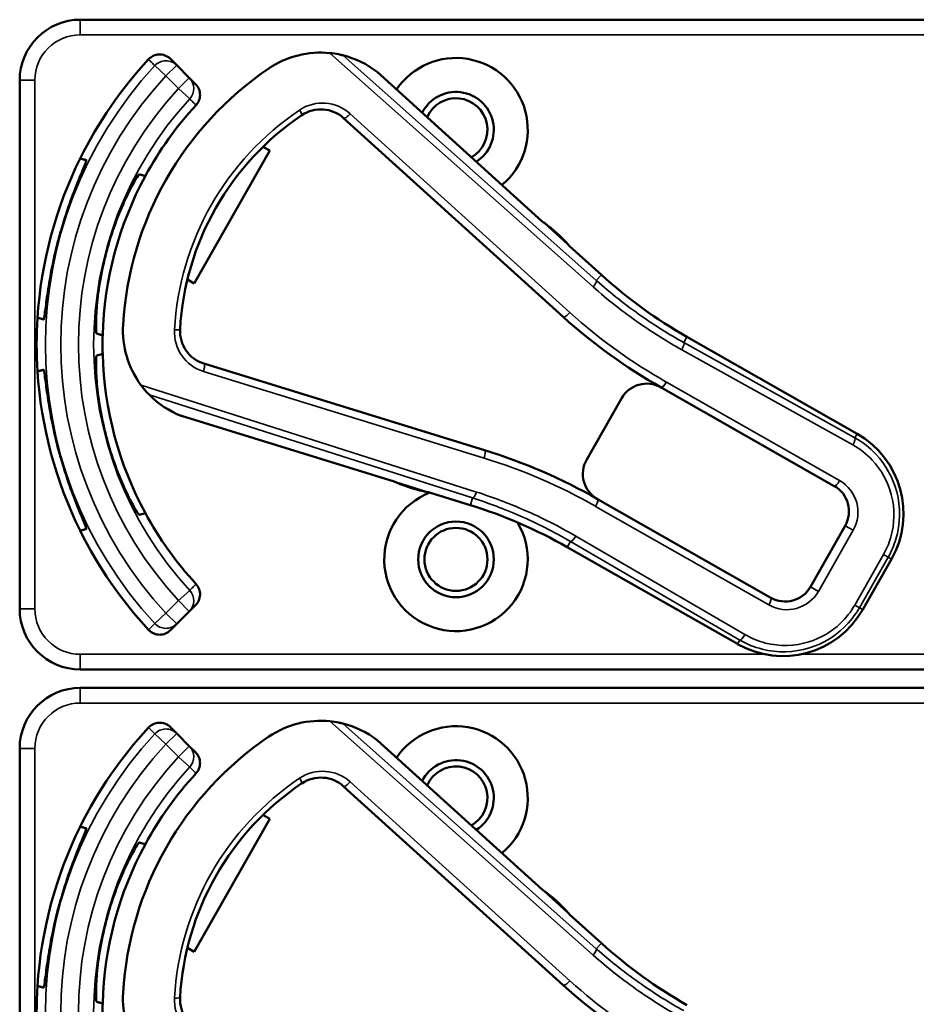
# Model space of a CAD drawing. Units: inches. Extents: x 1 to 168, y 1 to 130.
# Drawn here: x 51 to 53, y 78 to 80 of the extents above; entities that cross this region are included whole.
import ezdxf

# ---------------------------------------------------------------- set-up
doc = ezdxf.new("R2010")
doc.units = ezdxf.units.IN
doc.header["$LTSCALE"] = 7.692308
doc.header["$MEASUREMENT"] = 0
doc.layers.add('Visible (ANSI)', color=7, linetype='Continuous', lineweight=50)
doc.layers.add('Visible Narrow (ANSI)', color=7, linetype='Continuous', lineweight=35)

msp = doc.modelspace()

# ---------------------------------------------------------------- linework, layer by layer
at = {"layer": 'Visible (ANSI)'}
for p, q in [((54.7363, 79.6632), (51.5413, 79.6632)), ((51.7402, 79.5692), (51.7272, 79.5823)), ((51.7662, 79.5433), (51.7402, 79.5692)), ((52.4942, 79.2472), (52.1535, 79.5554)), ((51.4163, 79.5382), (51.4163, 78.4482)), ((51.7792, 79.5303), (51.7662, 79.5433)), ((52.0845, 79.4601), (52.5377, 79.0501)), ((51.9321, 79.3931), (51.7762, 79.1192)), ((51.9182, 79.4011), (51.9321, 79.3931)), ((52.5477, 79.1995), (52.4986, 79.2439)), ((52.6162, 79.1368), (52.5507, 79.196)), ((51.7762, 79.1192), (51.7623, 79.1272)), ((53.1437, 78.8093), (52.7926, 79.0091)), ((52.3752, 78.7754), (51.7965, 78.954)), ((52.7395, 78.9048), (53.0967, 78.7015)), ((52.6577, 78.8823), (52.586, 78.7563)), ((51.7498, 78.846), (52.1887, 78.7105)), ((52.1938, 78.7084), (52.257, 78.6889)), ((52.2616, 78.688), (52.3459, 78.662)), ((52.9656, 78.4712), (52.6084, 78.6745)), ((53.1192, 78.6196), (53.0474, 78.4936)), ((52.5458, 78.5755), (52.8969, 78.3757)), ((53.1553, 78.4466), (53.2146, 78.5509)), ((51.7402, 78.4171), (51.7662, 78.443)), ((51.7662, 78.443), (51.7792, 78.456)), ((51.7272, 78.404), (51.7402, 78.4171)), ((51.5413, 78.3232), (54.7363, 78.3232)), ((54.7363, 78.2852), (51.5413, 78.2852)), ((51.7402, 78.1912), (51.7272, 78.2043)), ((51.7662, 78.1653), (51.7402, 78.1912)), ((52.4942, 77.8692), (52.1535, 78.1774)), ((51.4163, 78.1602), (51.4163, 77.0702)), ((51.7792, 78.1523), (51.7662, 78.1653)), ((52.0845, 78.0821), (52.5377, 77.6721)), ((51.9321, 78.0151), (51.7762, 77.7412)), ((51.9182, 78.0231), (51.9321, 78.0151)), ((52.5477, 77.8215), (52.4986, 77.8659)), ((52.6162, 77.7588), (52.5507, 77.818)), ((51.7762, 77.7412), (51.7623, 77.7492))]:
    msp.add_line(p, q, dxfattribs=at)
for radius in [0.078, 0.065]:
    msp.add_circle((52.3163, 78.5502), radius, dxfattribs=at)
for centre, radius, start, end in [((51.5413, 79.5382), 0.125, 90, 180), ((52.3163, 78.9932), 0.865, 137.148, 153.6658), ((52.037, 79.4054), 0.19, 84.1618, 124.1256), ((52.037, 79.4054), 0.19, 52.1886, 76.0211), ((52.3163, 79.4362), 0.148, 309.7856, 145.9334), ((52.3163, 78.9932), 0.688, 124.1256, 176.5815), ((52.3163, 79.4362), 0.078, 302.4036, 153.3154), ((52.3163, 79.4362), 0.065, 299.2089, 156.5101), ((52.3163, 78.9932), 0.729, 137.3558, 151.5147), ((52.0375, 79.4082), 0.07, 47.8595, 123.8881), ((52.3163, 78.9932), 0.57, 123.8881, 176.819), ((52.3163, 78.9932), 0.865, 153.6658, 176.3342), ((52.3163, 78.9932), 0.729, 151.5147, 178.4853), ((52.5042, 79.2583), 0.015, 227.8595, 229.8601), ((52.3163, 78.9932), 0.31, 53.9826, 54.7457), ((52.3163, 78.9932), 0.31, 41.7364, 53.9826), ((52.3163, 78.9932), 0.8481, 164.0541, 165.9459), ((52.3163, 78.9932), 0.7459, 163.9246, 166.0754), ((52.3163, 78.9932), 0.31, 40.8596, 41.7364), ((53.2875, 79.8787), 1.0005, 227.8595, 240.3536), ((52.3163, 78.9932), 0.865, 176.3342, 183.6658), ((53.2875, 79.8787), 1.1175, 227.8595, 240.6212), ((51.8192, 79.0229), 0.19, 176.5815, 216.5453), ((52.3163, 78.9932), 0.729, 178.4853, 181.5147), ((51.8171, 79.0209), 0.07, 176.819, 252.8476), ((52.3163, 78.9932), 0.729, 181.5147, 208.4853), ((52.3163, 78.9932), 0.865, 183.6658, 206.3342), ((52.7098, 78.8526), 0.06, 60.6212, 150.3536), ((51.8192, 79.0229), 0.19, 224.686, 248.5185), ((52.7098, 78.8526), 0.06, 60.3536, 60.6212), ((52.3163, 78.9932), 0.7459, 193.9246, 196.0754), ((53.05, 78.6446), 0.1895, 330.3536, 60.3536), ((52.3163, 78.9932), 0.8481, 194.0541, 195.9459), ((52.0311, 77.6603), 1.167, 60.3536, 72.8476), ((52.6381, 78.7266), 0.06, 150.3536, 240.218), ((52.1843, 78.6962), 0.015, 70.847, 72.8476), ((52.3163, 78.9932), 0.31, 245.9614, 246.7245), ((52.3163, 78.9932), 0.31, 246.7245, 258.9707), ((52.3163, 78.5502), 0.148, 111.4889, 30.9937), ((52.3163, 78.9932), 0.31, 258.9707, 259.8475), ((53.067, 78.6493), 0.06, 330.3536, 60.3536), ((52.0509, 77.706), 1.0005, 60.3536, 72.8476), ((52.6381, 78.7266), 0.06, 240.2208, 240.3536), ((52.3163, 78.9932), 0.729, 208.4853, 222.6442), ((52.3163, 78.9932), 0.865, 206.3342, 222.852), ((52.9953, 78.5233), 0.06, 240.3536, 330.3536), ((51.5413, 78.4482), 0.125, 180, 270), ((52.9906, 78.5403), 0.1895, 240.3536, 330.3536), ((51.5413, 78.1602), 0.125, 90, 180), ((52.037, 78.0274), 0.19, 84.1618, 124.1256), ((52.3163, 77.6152), 0.865, 137.148, 153.6658), ((52.037, 78.0274), 0.19, 52.1886, 76.0211), ((52.3163, 78.0582), 0.148, 309.7856, 145.9334), ((52.3163, 77.6152), 0.688, 124.1256, 176.5815), ((52.3163, 78.0582), 0.078, 302.4036, 153.3154), ((52.3163, 78.0582), 0.065, 299.2089, 156.5101), ((52.3163, 77.6152), 0.729, 137.3558, 151.5147), ((52.0375, 78.0302), 0.07, 47.8595, 123.8881), ((52.3163, 77.6152), 0.57, 123.8881, 176.819), ((52.3163, 77.6152), 0.865, 153.6658, 176.3342), ((52.3163, 77.6152), 0.729, 151.5147, 178.4853), ((52.5042, 77.8803), 0.015, 227.8595, 229.8601), ((52.3163, 77.6152), 0.31, 53.9826, 54.7457), ((52.3163, 77.6152), 0.31, 41.7364, 53.9826), ((52.3163, 77.6152), 0.8481, 164.0541, 165.9459), ((52.3163, 77.6152), 0.7459, 163.9246, 166.0754), ((52.3163, 77.6152), 0.31, 40.8596, 41.7364), ((53.2875, 78.5007), 1.0005, 227.8595, 240.3536), ((52.3163, 77.6152), 0.865, 176.3342, 183.6658), ((53.2875, 78.5007), 1.1175, 227.8595, 240.6212), ((51.8192, 77.6449), 0.19, 176.5815, 216.5453), ((51.8171, 77.6429), 0.07, 176.819, 252.8476), ((52.3163, 77.6152), 0.729, 178.4853, 181.5147)]:
    msp.add_arc(centre, radius, start, end, dxfattribs=at)
for points, knots in [([(51.6822, 79.5815), (51.685, 79.5844), (51.6883, 79.5868), (51.6957, 79.5903), (51.6997, 79.5912), (51.7078, 79.5916), (51.7118, 79.591), (51.7178, 79.5888), (51.7199, 79.5878), (51.7238, 79.5854), (51.7256, 79.5839), (51.7272, 79.5823)], [0, 0, 0, 0, 0.0309973, 0.0309973, 0.0619995, 0.0619995, 0.0930125, 0.0930125, 0.1105083, 0.1105083, 0.1280046, 0.1280046, 0.1280046, 0.1280046]), ([(52.0828, 79.5898), (52.0828, 79.5898), (52.0826, 79.5898), (52.082, 79.59), (52.0815, 79.5901), (52.0793, 79.5906), (52.0765, 79.5913), (52.0691, 79.5927), (52.0625, 79.5938), (52.0563, 79.5944)], [0.16237387, 0.16237387, 0.16237387, 0.16237387, 0.16846071, 0.16846071, 0.1759696, 0.1759696, 0.20043322, 0.20043322, 0.24827021, 0.24827021, 0.24827021, 0.24827021]), ([(51.7792, 79.5303), (51.7821, 79.5274), (51.7844, 79.524), (51.7875, 79.5165), (51.7883, 79.5125), (51.7884, 79.5043), (51.7876, 79.5003), (51.7847, 79.493), (51.7827, 79.4898), (51.7801, 79.487)], [0, 0, 0, 0, 0.031028, 0.031028, 0.0620505, 0.0620505, 0.0930619, 0.0930619, 0.1218116, 0.1218116, 0.1218116, 0.1218116]), ([(51.5009, 79.2262), (51.5063, 79.245), (51.5126, 79.2648), (51.5254, 79.3011), (51.5317, 79.3175), (51.5421, 79.3434), (51.5468, 79.3545), (51.5529, 79.3695), (51.5542, 79.3733), (51.5538, 79.3735), (51.5538, 79.3735), (51.5538, 79.3735), (51.5537, 79.3735)], [-0.5962576, -0.5962576, -0.5962576, -0.5962576, -0.4471363, -0.4471363, -0.2978446, -0.2978446, -0.1489223, -0.1489223, 0, 0, 0, 0.0020688, 0.0020688, 0.0020688, 0.0020688]), ([(51.6628, 79.3443), (51.6623, 79.3444), (51.6599, 79.341), (51.6515, 79.327), (51.6456, 79.3162), (51.6332, 79.291), (51.6259, 79.2748), (51.6118, 79.2387), (51.6051, 79.2188), (51.5996, 79.1998), (51.5996, 79.1997), (51.5996, 79.1997)], [1.1948209, 1.1948209, 1.1948209, 1.1948209, 1.3431277, 1.3431277, 1.4938108, 1.4938108, 1.6444442, 1.6444442, 1.7950775, 1.7950775, 1.7952734, 1.7952734, 1.7952734, 1.7952734]), ([(52.494, 79.2473), (52.494, 79.2473), (52.494, 79.2473), (52.4943, 79.2471), (52.4944, 79.247), (52.4947, 79.2467), (52.4949, 79.2466), (52.4951, 79.2464), (52.4952, 79.2464), (52.4953, 79.2463)], [-0.000044042, -0.000044042, -0.000044042, -0.000044042, 0, 0, 0.002429277, 0.002429277, 0.004561471, 0.004561471, 0.006961386, 0.006961386, 0.006961386, 0.006961386]), ([(51.4657, 79.0451), (51.4658, 79.0451), (51.4658, 79.0451), (51.4663, 79.045), (51.467, 79.049), (51.4692, 79.065), (51.4707, 79.077), (51.4746, 79.1046), (51.4773, 79.1219), (51.4844, 79.1597), (51.4889, 79.1801), (51.4936, 79.1991)], [1.20024, 1.20024, 1.20024, 1.20024, 1.2023087, 1.2023087, 1.351231, 1.351231, 1.5001533, 1.5001533, 1.6494451, 1.6494451, 1.7985663, 1.7985663, 1.7985663, 1.7985663]), ([(51.5923, 79.1727), (51.5923, 79.1726), (51.5923, 79.1726), (51.5876, 79.1534), (51.5834, 79.1328), (51.5776, 79.0945), (51.5758, 79.0768), (51.5739, 79.0487), (51.5737, 79.0364), (51.5739, 79.0201), (51.5743, 79.016), (51.5748, 79.0158)], [1.7936569, 1.7936569, 1.7936569, 1.7936569, 1.7938527, 1.7938527, 1.9444861, 1.9444861, 2.0951195, 2.0951195, 2.2458025, 2.2458025, 2.3941094, 2.3941094, 2.3941094, 2.3941094]), ([(51.5748, 78.9705), (51.5743, 78.9703), (51.5739, 78.9662), (51.5737, 78.9499), (51.5739, 78.9376), (51.5758, 78.9095), (51.5776, 78.8919), (51.5834, 78.8536), (51.5876, 78.8329), (51.5923, 78.8137), (51.5923, 78.8137), (51.5923, 78.8137)], [1.1948209, 1.1948209, 1.1948209, 1.1948209, 1.3431277, 1.3431277, 1.4938108, 1.4938108, 1.6444442, 1.6444442, 1.7950775, 1.7950775, 1.7952734, 1.7952734, 1.7952734, 1.7952734]), ([(51.4936, 78.7872), (51.4889, 78.8062), (51.4844, 78.8266), (51.4773, 78.8644), (51.4746, 78.8818), (51.4707, 78.9093), (51.4692, 78.9213), (51.467, 78.9373), (51.4663, 78.9413), (51.4658, 78.9412), (51.4658, 78.9412), (51.4658, 78.9412), (51.4657, 78.9412)], [-0.5962576, -0.5962576, -0.5962576, -0.5962576, -0.4471363, -0.4471363, -0.2978446, -0.2978446, -0.1489223, -0.1489223, 0, 0, 0, 0.0020688, 0.0020688, 0.0020688, 0.0020688]), ([(51.6666, 78.9097), (51.6709, 78.9039), (51.6759, 78.898), (51.6808, 78.8926), (51.6823, 78.8912), (51.6836, 78.8898), (51.6841, 78.8893), (51.6841, 78.8892)], [0.07641991, 0.07641991, 0.07641991, 0.07641991, 0.13196431, 0.13196431, 0.15117408, 0.15117408, 0.16245787, 0.16245787, 0.16245787, 0.16245787]), ([(51.5996, 78.7866), (51.5996, 78.7866), (51.5996, 78.7866), (51.6051, 78.7675), (51.6118, 78.7476), (51.6259, 78.7115), (51.6332, 78.6953), (51.6456, 78.6701), (51.6515, 78.6593), (51.6599, 78.6453), (51.6623, 78.6419), (51.6628, 78.6421)], [1.7936569, 1.7936569, 1.7936569, 1.7936569, 1.7938527, 1.7938527, 1.9444861, 1.9444861, 2.0951195, 2.0951195, 2.2458025, 2.2458025, 2.3941094, 2.3941094, 2.3941094, 2.3941094]), ([(51.5537, 78.6128), (51.5538, 78.6128), (51.5538, 78.6128), (51.5542, 78.6131), (51.5529, 78.6169), (51.5468, 78.6318), (51.5421, 78.643), (51.5317, 78.6688), (51.5254, 78.6852), (51.5126, 78.7215), (51.5063, 78.7413), (51.5009, 78.7602)], [1.20024, 1.20024, 1.20024, 1.20024, 1.2023087, 1.2023087, 1.351231, 1.351231, 1.5001533, 1.5001533, 1.6494451, 1.6494451, 1.7985663, 1.7985663, 1.7985663, 1.7985663]), ([(52.1901, 78.71), (52.19, 78.71), (52.19, 78.71), (52.1899, 78.7101), (52.1897, 78.7102), (52.1892, 78.7104), (52.1889, 78.7105), (52.1886, 78.7106), (52.1886, 78.7106), (52.1886, 78.7106)], [0, 0, 0, 0, 0.000161867, 0.000161867, 0.003589318, 0.003589318, 0.007390752, 0.007390752, 0.007448753, 0.007448753, 0.007448753, 0.007448753]), ([(51.7801, 78.4993), (51.7829, 78.4963), (51.785, 78.4928), (51.7878, 78.4852), (51.7885, 78.4811), (51.7882, 78.473), (51.7873, 78.469), (51.784, 78.4618), (51.7819, 78.4587), (51.7792, 78.456)], [0, 0, 0, 0, 0.0309976, 0.0309976, 0.0620017, 0.0620017, 0.0930171, 0.0930171, 0.1218099, 0.1218099, 0.1218099, 0.1218099]), ([(51.7272, 78.404), (51.7243, 78.4012), (51.7209, 78.3989), (51.7134, 78.3957), (51.7094, 78.3949), (51.7012, 78.3948), (51.6972, 78.3956), (51.6913, 78.398), (51.6893, 78.3991), (51.6855, 78.4017), (51.6838, 78.4032), (51.6822, 78.4049)], [0, 0, 0, 0, 0.031028, 0.031028, 0.0620505, 0.0620505, 0.0930619, 0.0930619, 0.1105343, 0.1105343, 0.1280062, 0.1280062, 0.1280062, 0.1280062]), ([(52.0828, 78.2118), (52.0828, 78.2118), (52.0826, 78.2118), (52.082, 78.212), (52.0815, 78.2121), (52.0793, 78.2126), (52.0765, 78.2133), (52.0691, 78.2147), (52.0625, 78.2158), (52.0563, 78.2164)], [0.16237387, 0.16237387, 0.16237387, 0.16237387, 0.16846071, 0.16846071, 0.1759696, 0.1759696, 0.20043322, 0.20043322, 0.24827021, 0.24827021, 0.24827021, 0.24827021]), ([(51.6822, 78.2035), (51.685, 78.2064), (51.6883, 78.2088), (51.6957, 78.2123), (51.6997, 78.2132), (51.7078, 78.2136), (51.7118, 78.213), (51.7178, 78.2108), (51.7199, 78.2098), (51.7238, 78.2074), (51.7256, 78.2059), (51.7272, 78.2043)], [0, 0, 0, 0, 0.0309973, 0.0309973, 0.0619995, 0.0619995, 0.0930125, 0.0930125, 0.1105083, 0.1105083, 0.1280046, 0.1280046, 0.1280046, 0.1280046]), ([(51.7792, 78.1523), (51.7821, 78.1494), (51.7844, 78.146), (51.7875, 78.1385), (51.7883, 78.1345), (51.7884, 78.1263), (51.7876, 78.1223), (51.7847, 78.115), (51.7827, 78.1118), (51.7801, 78.109)], [0, 0, 0, 0, 0.031028, 0.031028, 0.0620505, 0.0620505, 0.0930619, 0.0930619, 0.1218116, 0.1218116, 0.1218116, 0.1218116]), ([(51.5009, 77.8482), (51.5063, 77.867), (51.5126, 77.8868), (51.5254, 77.9231), (51.5317, 77.9395), (51.5421, 77.9654), (51.5468, 77.9765), (51.5529, 77.9915), (51.5542, 77.9953), (51.5538, 77.9955), (51.5538, 77.9955), (51.5538, 77.9955), (51.5537, 77.9955)], [-0.5962576, -0.5962576, -0.5962576, -0.5962576, -0.4471363, -0.4471363, -0.2978446, -0.2978446, -0.1489223, -0.1489223, 0, 0, 0, 0.0020688, 0.0020688, 0.0020688, 0.0020688]), ([(51.6628, 77.9663), (51.6623, 77.9664), (51.6599, 77.963), (51.6515, 77.949), (51.6456, 77.9382), (51.6332, 77.913), (51.6259, 77.8968), (51.6118, 77.8607), (51.6051, 77.8408), (51.5996, 77.8218), (51.5996, 77.8217), (51.5996, 77.8217)], [1.1948209, 1.1948209, 1.1948209, 1.1948209, 1.3431277, 1.3431277, 1.4938108, 1.4938108, 1.6444442, 1.6444442, 1.7950775, 1.7950775, 1.7952734, 1.7952734, 1.7952734, 1.7952734]), ([(52.494, 77.8693), (52.494, 77.8693), (52.494, 77.8693), (52.4943, 77.8691), (52.4944, 77.869), (52.4947, 77.8687), (52.4949, 77.8686), (52.4951, 77.8684), (52.4952, 77.8684), (52.4953, 77.8683)], [-0.000044042, -0.000044042, -0.000044042, -0.000044042, 0, 0, 0.002429277, 0.002429277, 0.004561471, 0.004561471, 0.006961386, 0.006961386, 0.006961386, 0.006961386]), ([(51.4657, 77.6671), (51.4658, 77.6671), (51.4658, 77.6671), (51.4663, 77.667), (51.467, 77.671), (51.4692, 77.687), (51.4707, 77.699), (51.4746, 77.7266), (51.4773, 77.7439), (51.4844, 77.7817), (51.4889, 77.8021), (51.4936, 77.8211)], [1.20024, 1.20024, 1.20024, 1.20024, 1.2023087, 1.2023087, 1.351231, 1.351231, 1.5001533, 1.5001533, 1.6494451, 1.6494451, 1.7985663, 1.7985663, 1.7985663, 1.7985663]), ([(51.5923, 77.7947), (51.5923, 77.7946), (51.5923, 77.7946), (51.5876, 77.7754), (51.5834, 77.7548), (51.5776, 77.7165), (51.5758, 77.6988), (51.5739, 77.6707), (51.5737, 77.6584), (51.5739, 77.6421), (51.5743, 77.638), (51.5748, 77.6378)], [1.7936569, 1.7936569, 1.7936569, 1.7936569, 1.7938527, 1.7938527, 1.9444861, 1.9444861, 2.0951195, 2.0951195, 2.2458025, 2.2458025, 2.3941094, 2.3941094, 2.3941094, 2.3941094])]:
    msp.add_open_spline(points, degree=3, knots=knots, dxfattribs=at)
for points in [[(52.1535, 79.5554), (52.1535, 79.5554), (52.1535, 79.5555), (52.1534, 79.5555)], [(51.7496, 78.8461), (51.7497, 78.846), (51.7498, 78.846), (51.7498, 78.846)], [(52.1535, 78.1774), (52.1535, 78.1774), (52.1535, 78.1775), (52.1534, 78.1775)]]:
    msp.add_open_spline(points, degree=3, dxfattribs=at)
for points, weights in [([(51.5537, 79.3735), (51.5475, 79.3752), (51.5411, 79.3769)], [2.04476805146, 2.03211287129, 2.01941865383]), ([(51.6756, 79.3408), (51.6693, 79.3425), (51.6628, 79.3443)], [2.19231371403, 2.17692168242, 2.16146392191]), ([(51.4531, 79.0485), (51.4595, 79.0468), (51.4657, 79.0451)], [2.01941865383, 2.03211287129, 2.04476805146]), ([(51.5748, 79.0158), (51.5813, 79.0141), (51.5876, 79.0124)], [2.16146392191, 2.17692168242, 2.19231371403]), ([(51.5876, 78.9739), (51.5813, 78.9722), (51.5748, 78.9705)], [2.19231371403, 2.17692168242, 2.16146392191]), ([(51.4657, 78.9412), (51.4595, 78.9396), (51.4531, 78.9379)], [2.04476805146, 2.03211287129, 2.01941865383]), ([(51.6628, 78.6421), (51.6693, 78.6438), (51.6756, 78.6455)], [2.16146392191, 2.17692168242, 2.19231371403]), ([(51.5411, 78.6094), (51.5475, 78.6111), (51.5537, 78.6128)], [2.01941865383, 2.03211287129, 2.04476805146]), ([(51.5537, 77.9955), (51.5475, 77.9972), (51.5411, 77.9989)], [2.04476805146, 2.03211287129, 2.01941865383]), ([(51.6756, 77.9628), (51.6693, 77.9645), (51.6628, 77.9663)], [2.19231371403, 2.17692168242, 2.16146392191]), ([(51.4531, 77.6705), (51.4595, 77.6688), (51.4657, 77.6671)], [2.01941865383, 2.03211287129, 2.04476805146]), ([(51.5748, 77.6378), (51.5813, 77.6361), (51.5876, 77.6344)], [2.16146392191, 2.17692168242, 2.19231371403])]:
    msp.add_rational_spline(points, weights, degree=2, dxfattribs=at)
at = {"layer": 'Visible Narrow (ANSI)'}
for p, q in [((51.5413, 79.6632), (51.5413, 79.6319)), ((51.5413, 79.6319), (54.7363, 79.6319)), ((52.0563, 79.5944), (52.5992, 79.1123)), ((52.6058, 79.1253), (52.0828, 79.5898)), ((51.7181, 79.5472), (51.6952, 79.5684)), ((51.7402, 79.5692), (51.7181, 79.5472)), ((52.1534, 79.5555), (52.494, 79.2473)), ((51.4163, 79.5382), (51.4476, 79.5382)), ((51.4476, 78.4482), (51.4476, 79.5382)), ((51.7181, 79.5472), (51.7441, 79.5212)), ((51.7441, 79.5212), (51.7662, 79.5433)), ((51.767, 79.5), (51.7441, 79.5212)), ((52.5512, 79.0592), (52.098, 79.4693)), ((52.5508, 79.196), (52.6162, 79.1368)), ((52.6058, 79.1253), (52.6162, 79.1368)), ((52.6162, 79.1368), (52.6162, 79.1368)), ((52.786, 78.9976), (52.7926, 79.0091)), ((52.7926, 79.0091), (52.7926, 79.0091)), ((52.7926, 79.0091), (53.1437, 78.8093)), ((53.139, 78.8011), (52.786, 78.9976)), ((52.782, 78.9826), (53.135, 78.7861)), ((51.7955, 78.9377), (52.3742, 78.7591)), ((52.3584, 78.6891), (51.6666, 78.9097)), ((53.1076, 78.7126), (52.7504, 78.9159)), ((51.6841, 78.8892), (52.3505, 78.6768)), ((52.1886, 78.7106), (51.7496, 78.8461)), ((53.1437, 78.8093), (53.139, 78.8011)), ((53.1437, 78.8093), (53.1437, 78.8093)), ((52.346, 78.662), (52.2617, 78.688)), ((52.346, 78.662), (52.3459, 78.662)), ((52.3505, 78.6768), (52.346, 78.662)), ((52.6044, 78.6595), (52.9616, 78.4562)), ((53.0639, 78.4843), (53.1356, 78.6103)), ((53.1192, 78.6196), (53.1356, 78.6103)), ((52.5524, 78.5871), (52.5458, 78.5755)), ((52.5524, 78.5871), (52.9016, 78.3839)), ((52.9124, 78.395), (52.5632, 78.5982)), ((52.5458, 78.5755), (52.5458, 78.5755)), ((52.8969, 78.3757), (52.5458, 78.5755)), ((53.1982, 78.5603), (53.1388, 78.456)), ((53.1484, 78.4505), (53.2078, 78.5548)), ((53.2146, 78.5509), (53.1553, 78.4466)), ((53.2078, 78.5548), (53.1982, 78.5603)), ((53.2078, 78.5548), (53.2146, 78.5509)), ((53.2146, 78.5509), (53.2146, 78.5509)), ((51.7441, 78.4651), (51.767, 78.4863)), ((53.0474, 78.4936), (53.0639, 78.4843)), ((51.7441, 78.4651), (51.7181, 78.4392)), ((51.7662, 78.443), (51.7441, 78.4651)), ((51.4163, 78.4482), (51.4476, 78.4482)), ((51.6952, 78.4179), (51.7181, 78.4392)), ((51.7181, 78.4392), (51.7402, 78.4171)), ((53.1484, 78.4505), (53.1388, 78.456)), ((53.1553, 78.4466), (53.1484, 78.4505)), ((53.1553, 78.4466), (53.1553, 78.4466)), ((52.9016, 78.3839), (52.8969, 78.3757)), ((52.8969, 78.3757), (52.8969, 78.3757)), ((52.9542, 78.3544), (51.5413, 78.3544)), ((51.5413, 78.3544), (51.5413, 78.3232)), ((54.7363, 78.3544), (53.027, 78.3544)), ((51.5413, 78.2852), (51.5413, 78.2539)), ((51.5413, 78.2539), (54.7363, 78.2539)), ((52.0563, 78.2164), (52.5992, 77.7343)), ((52.6058, 77.7473), (52.0828, 78.2118)), ((51.7181, 78.1692), (51.6952, 78.1904)), ((51.7402, 78.1912), (51.7181, 78.1692)), ((52.1534, 78.1775), (52.494, 77.8693)), ((51.4163, 78.1602), (51.4476, 78.1602)), ((51.4476, 77.0702), (51.4476, 78.1602)), ((51.7181, 78.1692), (51.7441, 78.1432)), ((51.7441, 78.1432), (51.7662, 78.1653)), ((51.767, 78.122), (51.7441, 78.1432)), ((52.5512, 77.6812), (52.098, 78.0913)), ((52.5508, 77.818), (52.6162, 77.7588)), ((52.6058, 77.7473), (52.6162, 77.7588)), ((52.6162, 77.7588), (52.6162, 77.7588))]:
    msp.add_line(p, q, dxfattribs=at)
for centre, radius, start, end in [((51.5413, 79.5382), 0.0937, 90, 180), ((52.3163, 78.9932), 0.8466, 137.1966, 222.8034), ((52.3163, 78.9932), 0.8153, 137.1966, 222.8034), ((52.3163, 78.9932), 0.7787, 137.3, 222.7), ((52.3163, 78.9932), 0.7474, 137.3, 222.7), ((52.3198, 78.9912), 0.585, 123.8881, 176.819), ((52.041, 79.4063), 0.085, 47.8595, 123.8881), ((53.2875, 79.8787), 1.0005, 227.8595, 240.3536), ((53.2909, 79.8767), 1.1025, 227.8595, 240.6212), ((51.8205, 79.019), 0.085, 176.819, 252.8476), ((52.7133, 78.8507), 0.075, 60.3536, 60.6212), ((53.05, 78.6446), 0.1895, 330.3536, 60.3536), ((52.0345, 77.6584), 1.152, 60.3544, 72.8476), ((53.0705, 78.6474), 0.075, 330.3536, 60.3536), ((52.0509, 77.706), 1.0005, 60.3536, 72.8476), ((52.6415, 78.7247), 0.075, 240.2316, 240.3536), ((52.9987, 78.5214), 0.075, 240.3536, 330.3536), ((51.5413, 78.4482), 0.0937, 180, 270), ((52.9906, 78.5403), 0.1895, 240.3536, 330.3536), ((51.5413, 78.1602), 0.0937, 90, 180), ((52.3163, 77.6152), 0.8466, 137.1966, 222.8034), ((52.3163, 77.6152), 0.8153, 137.1966, 222.8034), ((52.3163, 77.6152), 0.7787, 137.3, 222.7), ((52.3163, 77.6152), 0.7474, 137.3, 222.7), ((52.3198, 77.6132), 0.585, 123.8881, 176.819), ((52.041, 78.0283), 0.085, 47.8595, 123.8881), ((53.2875, 78.5007), 1.0005, 227.8595, 240.3536), ((53.2909, 78.4987), 1.1025, 227.8595, 240.6212), ((51.8205, 77.641), 0.085, 176.819, 252.8476)]:
    msp.add_arc(centre, radius, start, end, dxfattribs=at)
for centre, major_axis, ratio, start_param, end_param in [((51.7181, 79.5472), (0.0221, 0.0221), 0.999657, 0, 1.609122), ((51.7441, 79.5212), (0.0221, 0.0221), 0.999657, 4.752518, 6.283185), ((51.9902, 79.4788), (0.0084, -0.0125), 0.120561, 0, 1.333197), ((52.0946, 79.4713), (-0.0101, -0.0111), 0.257114, 0, 1.627708), ((52.5958, 79.1142), (0.01, 0.0112), 0.257599, 4.766904, 6.247059), ((52.5478, 79.0612), (-0.0101, -0.0111), 0.257114, 0, 1.627708), ((51.7322, 79.0256), (0.015, -0.0008), 0.120561, 4.949989, 6.283185), ((52.7786, 78.9845), (0.0073, 0.0131), 0.262913, 4.709887, 6.247005), ((51.792, 78.9397), (0.0044, 0.0143), 0.257114, 4.655478, 6.283185), ((52.7466, 78.918), (-0.0074, -0.0131), 0.262921, 0, 1.569568), ((52.7469, 78.9178), (-0.0074, -0.013), 0.262924, 0, 1.570796), ((53.1316, 78.788), (0.0073, 0.0131), 0.262913, 4.709887, 6.247005), ((52.3708, 78.7611), (0.0044, 0.0143), 0.257114, 4.655478, 6.283185), ((53.1041, 78.7145), (-0.0074, -0.013), 0.262924, 0, 1.570796), ((52.3549, 78.6911), (-0.0046, -0.0143), 0.257599, 0.036126, 1.516281), ((52.601, 78.6614), (0.0074, 0.013), 0.262924, 4.712389, 6.283185), ((52.5598, 78.6001), (-0.0075, -0.013), 0.262913, 0.03618, 1.573298), ((51.7441, 78.4651), (0.0221, -0.0221), 0.999657, 0, 1.530668), ((52.9582, 78.4581), (0.0074, 0.013), 0.262924, 4.712389, 6.283185), ((51.7181, 78.4392), (0.0221, -0.0221), 0.999657, 4.674064, 6.283185), ((52.909, 78.397), (-0.0075, -0.013), 0.262913, 0.03618, 1.573298), ((51.7181, 78.1692), (0.0221, 0.0221), 0.999657, 0, 1.609122), ((51.7441, 78.1432), (0.0221, 0.0221), 0.999657, 4.752518, 6.283185), ((51.9902, 78.1008), (0.0084, -0.0125), 0.120561, 0, 1.333197), ((52.0946, 78.0933), (-0.0101, -0.0111), 0.257114, 0, 1.627708), ((52.5958, 77.7362), (0.01, 0.0112), 0.257599, 4.766904, 6.247059), ((52.5478, 77.6832), (-0.0101, -0.0111), 0.257114, 0, 1.627708), ((51.7322, 77.6476), (0.015, -0.0008), 0.120561, 4.949989, 6.283185)]:
    msp.add_ellipse(centre, major_axis=major_axis, ratio=ratio, start_param=start_param, end_param=end_param, dxfattribs=at)
for points, knots in [([(51.6822, 79.5815), (51.6832, 79.5804), (51.6843, 79.5794), (51.6865, 79.5771), (51.6878, 79.5759), (51.689, 79.5746), (51.6902, 79.5734), (51.6915, 79.5722), (51.6935, 79.5701), (51.6944, 79.5692), (51.6952, 79.5684)], [0.077324, 0.077324, 0.077324, 0.077324, 0.506067, 0.506067, 1.012133, 1.012133, 1.012133, 1.5182, 1.5182, 1.867541, 1.867541, 1.867541, 1.867541]), ([(51.767, 79.5), (51.7679, 79.4992), (51.7687, 79.4984), (51.7708, 79.4963), (51.772, 79.495), (51.7733, 79.4938), (51.7745, 79.4926), (51.7757, 79.4914), (51.778, 79.4891), (51.7791, 79.4881), (51.7801, 79.487)], [-1.867541, -1.867541, -1.867541, -1.867541, -1.5182, -1.5182, -1.012134, -1.012134, -1.012134, -0.506067, -0.506067, -0.077324, -0.077324, -0.077324, -0.077324]), ([(52.5992, 79.1123), (52.6292, 79.0856), (52.6608, 79.0607), (52.7223, 79.0179), (52.7517, 78.9995), (52.782, 78.9826)], [1.3620344, 1.3620344, 1.3620344, 1.3620344, 1.4791929, 1.4791929, 1.5803128, 1.5803128, 1.5803128, 1.5803128]), ([(52.786, 78.9976), (52.7561, 79.0142), (52.7271, 79.0323), (52.6666, 79.0745), (52.6354, 79.0991), (52.6058, 79.1253)], [-1.5803128, -1.5803128, -1.5803128, -1.5803128, -1.4791929, -1.4791929, -1.3620344, -1.3620344, -1.3620344, -1.3620344]), ([(53.135, 78.7861), (53.1499, 78.7778), (53.1635, 78.7672), (53.1937, 78.735), (53.2073, 78.7105), (53.2221, 78.6548), (53.2215, 78.6233), (53.2092, 78.5824), (53.2043, 78.571), (53.1982, 78.5603)], [-1.580313, -1.580313, -1.580313, -1.580313, -1.271081, -1.271081, -0.776311, -0.776311, -0.22408, -0.22408, 0, 0, 0, 0]), ([(53.2078, 78.5548), (53.2144, 78.5665), (53.2198, 78.5789), (53.2332, 78.6235), (53.2338, 78.6578), (53.2178, 78.7185), (53.203, 78.7453), (53.17, 78.7805), (53.1552, 78.792), (53.139, 78.8011)], [0, 0, 0, 0, 0.22408, 0.22408, 0.776311, 0.776311, 1.271081, 1.271081, 1.580313, 1.580313, 1.580313, 1.580313]), ([(52.5632, 78.5982), (52.5289, 78.6182), (52.4934, 78.6361), (52.4248, 78.6661), (52.3918, 78.6785), (52.3584, 78.6891)], [-1.5803128, -1.5803128, -1.5803128, -1.5803128, -1.4645259, -1.4645259, -1.3620344, -1.3620344, -1.3620344, -1.3620344]), ([(52.3505, 78.6768), (52.3835, 78.6662), (52.416, 78.654), (52.4836, 78.6245), (52.5186, 78.6068), (52.5524, 78.5871)], [1.3620344, 1.3620344, 1.3620344, 1.3620344, 1.4645259, 1.4645259, 1.5803128, 1.5803128, 1.5803128, 1.5803128]), ([(52.6043, 78.6595), (52.6053, 78.6613), (52.6061, 78.663), (52.6076, 78.6664), (52.6082, 78.6679), (52.6089, 78.6707), (52.6091, 78.6719), (52.609, 78.6737), (52.6087, 78.6743), (52.6083, 78.6745)], [0, 0, 0, 0, 0.25, 0.25, 0.5, 0.5, 0.75, 0.75, 1, 1, 1, 1]), ([(51.7801, 78.4993), (51.7791, 78.4983), (51.778, 78.4972), (51.7757, 78.495), (51.7745, 78.4937), (51.7733, 78.4925), (51.772, 78.4913), (51.7708, 78.49), (51.7687, 78.488), (51.7679, 78.4871), (51.767, 78.4863)], [0.077324, 0.077324, 0.077324, 0.077324, 0.506067, 0.506067, 1.012134, 1.012134, 1.012134, 1.5182, 1.5182, 1.867541, 1.867541, 1.867541, 1.867541]), ([(52.9016, 78.3839), (52.916, 78.3756), (52.9315, 78.3692), (52.9796, 78.357), (53.0139, 78.3579), (53.0719, 78.3759), (53.0965, 78.3904), (53.1291, 78.4216), (53.1398, 78.4355), (53.1484, 78.4505)], [-1.580313, -1.580313, -1.580313, -1.580313, -1.30318, -1.30318, -0.752523, -0.752523, -0.289432, -0.289432, 0, 0, 0, 0]), ([(53.1388, 78.456), (53.1309, 78.4422), (53.1211, 78.4295), (53.0912, 78.4008), (53.0686, 78.3876), (53.0154, 78.3711), (52.984, 78.3703), (52.9399, 78.3815), (52.9256, 78.3873), (52.9124, 78.395)], [0, 0, 0, 0, 0.289432, 0.289432, 0.752523, 0.752523, 1.30318, 1.30318, 1.580313, 1.580313, 1.580313, 1.580313]), ([(51.6952, 78.4179), (51.6944, 78.4171), (51.6935, 78.4162), (51.6915, 78.4142), (51.6902, 78.4129), (51.689, 78.4117), (51.6878, 78.4105), (51.6865, 78.4092), (51.6843, 78.407), (51.6832, 78.4059), (51.6822, 78.4049)], [-1.867541, -1.867541, -1.867541, -1.867541, -1.5182, -1.5182, -1.012133, -1.012133, -1.012133, -0.506067, -0.506067, -0.077324, -0.077324, -0.077324, -0.077324]), ([(51.6822, 78.2035), (51.6832, 78.2024), (51.6843, 78.2014), (51.6865, 78.1991), (51.6878, 78.1979), (51.689, 78.1966), (51.6902, 78.1954), (51.6915, 78.1942), (51.6935, 78.1921), (51.6944, 78.1912), (51.6952, 78.1904)], [0.077324, 0.077324, 0.077324, 0.077324, 0.506067, 0.506067, 1.012133, 1.012133, 1.012133, 1.5182, 1.5182, 1.867541, 1.867541, 1.867541, 1.867541]), ([(51.767, 78.122), (51.7679, 78.1212), (51.7687, 78.1204), (51.7708, 78.1183), (51.772, 78.117), (51.7733, 78.1158), (51.7745, 78.1146), (51.7757, 78.1134), (51.778, 78.1111), (51.7791, 78.1101), (51.7801, 78.109)], [-1.867541, -1.867541, -1.867541, -1.867541, -1.5182, -1.5182, -1.012134, -1.012134, -1.012134, -0.506067, -0.506067, -0.077324, -0.077324, -0.077324, -0.077324]), ([(52.5992, 77.7343), (52.6292, 77.7076), (52.6608, 77.6827), (52.7223, 77.6399), (52.7517, 77.6215), (52.782, 77.6046)], [1.3620344, 1.3620344, 1.3620344, 1.3620344, 1.4791929, 1.4791929, 1.5803128, 1.5803128, 1.5803128, 1.5803128]), ([(52.786, 77.6196), (52.7561, 77.6362), (52.7271, 77.6543), (52.6666, 77.6965), (52.6354, 77.7211), (52.6058, 77.7473)], [-1.5803128, -1.5803128, -1.5803128, -1.5803128, -1.4791929, -1.4791929, -1.3620344, -1.3620344, -1.3620344, -1.3620344])]:
    msp.add_open_spline(points, degree=3, knots=knots, dxfattribs=at)
for points in [[(52.4941, 79.2472), (52.4941, 79.2472), (52.4941, 79.2473), (52.494, 79.2473)], [(52.1886, 78.7106), (52.1886, 78.7106), (52.1887, 78.7105), (52.1887, 78.7105)], [(52.4941, 77.8692), (52.4941, 77.8692), (52.4941, 77.8693), (52.494, 77.8693)]]:
    msp.add_open_spline(points, degree=3, dxfattribs=at)

doc.saveas('drawing.dxf')
